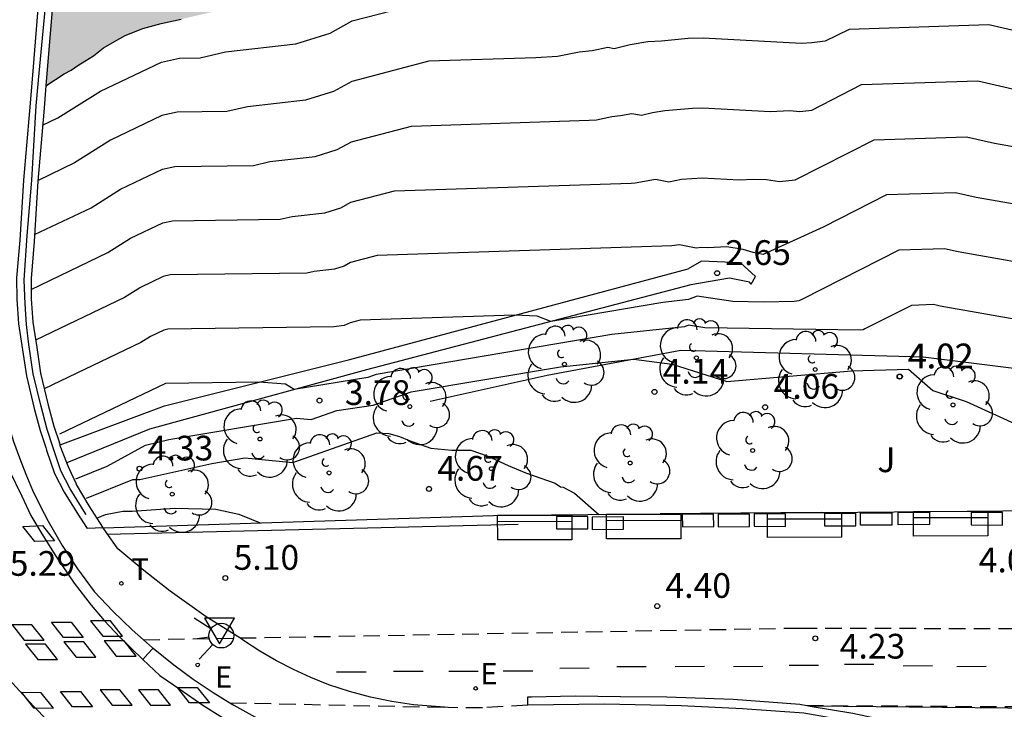
# Model space of a CAD drawing. Units: millimetres. Extents: x 583443 to 583796, y 4796039 to 4796291.
# Drawn here: x 583685 to 583715, y 4796186 to 4796207 of the extents above; entities that cross this region are included whole.
import ezdxf

# ---------------------------------------------------------------- set-up
doc = ezdxf.new("R2010")
doc.units = ezdxf.units.MM
doc.linetypes.add('TRAZOS_NORMALES', pattern=[0.75, 0.5, -0.25])
for name, color, linetype in [('020101', 3, 'CABEZA_TALUD'), ('020104', 34, 'Continuous'), ('020107', 3, 'Continuous'), ('020204', 9, 'Continuous'), ('020308', 9, 'Continuous'), ('060106', 9, 'BARANDILLA'), ('060108', 9, 'Continuous'), ('060112', 1, 'TRAZOS_NORMALES'), ('060113', 4, 'Continuous'), ('060124', 9, 'Continuous'), ('060125', 1, 'Continuous'), ('060130', 9, 'Continuous'), ('070105', 6, 'Continuous'), ('070112', 6, 'Continuous'), ('090202', 1, 'Continuous'), ('100105', 3, 'Continuous'), ('100116', 71, 'Continuous'), ('100202', 3, 'Continuous'), ('100302', 7, 'Continuous'), ('220207', 9, 'Continuous'), ('220307', 9, 'Continuous'), ('260101', 9, 'Continuous'), ('260203', 9, 'Continuous'), ('260204', 9, 'Continuous'), ('260205', 9, 'Continuous'), ('260303', 9, 'Continuous'), ('990506', 131, 'Continuous')]:
    doc.layers.add(name, color=color, linetype=linetype)
doc.layers.add('020105', color=24, linetype='Continuous', lineweight=30)
doc.layers.add('050111', color=5, linetype='Continuous', lineweight=30)
doc.styles.add('ARIAL', font='ARIAL.TTF', dxfattribs={"height": 1})
doc.styles.add('ROMANS', font='romans__.ttf', dxfattribs={"height": 1})
doc.linetypes.add('BARANDILLA', pattern='A,1,[201,DONOSTI.shx,S=0.1,R=0,X=0,Y=0],1', length=2)
doc.linetypes.add('CABEZA_TALUD', pattern='A,0.1,[204,DONOSTI.shx,S=0.15,R=0,X=0,Y=0],0,0.2', length=0.3)

# ---------------------------------------------------------------- blocks, each defined once
blk = doc.blocks.new('REGALU')
blk.add_circle((0, 0), 0.055)
blk = doc.blocks.new('REGTRA')
blk.add_circle((0, 0), 0.055)
blk = doc.blocks.new('SETRA')
at = {"linetype": 'Continuous'}
blk.add_lwpolyline([(0.451, 0.26), (-0.45, 0.26), (-0.001, -0.52)], close=True, dxfattribs=at)
blk = doc.blocks.new('SEMAFO')
for p, q in [((-0.24, -0.29), (-0.625, -0.75)), ((0.24, -0.29), (0.625, -0.75)), ((0.005, -0.375), (0.005, -0.74))]:
    blk.add_line(p, q)
blk.add_circle((0, 0), 0.375)
blk = doc.blocks.new('ARBOL')
blk.add_circle((0, 0), 0.0587)
for centre, radius, start, end in [((-0.564, 0.381), 0.532, 92.28, 254.58), ((-0.28, 0.855), 0.3, 359.2878, 173.6078), ((0.097, 0.97), 0.21, 23.1565, 160.4665), ((0.438, 0.881), 0.24, 301.578, 139.328), ((0.656, 0.288), 0.443, 319.8556, 114.7656), ((-0.091, 0.321), 0.12, 119.14, 310.56), ((0.819, -0.249), 0.383, 235.5275, 62.0275), ((-0.556, -0.339), 0.555, 142.64, 266.54), ((-0.039, -0.384), 0.21, 189.64, 323.88), ((0.299, -0.624), 0.532, 224.67, 0.24), ((-0.301, -0.676), 0.45, 213.78, 295.32)]:
    blk.add_arc(centre, radius, start, end)
blk = doc.blocks.new('COTAPU')
blk.add_circle((0, 0), 0.075)
blk = doc.blocks.new('BANCO')
blk.add_line((1.125, 0.1875), (-1.125, 0.1875))
blk.add_lwpolyline([(1.125, 0.75), (1.125, 0), (-1.125, 0), (-1.125, 0.75)], close=True)

msp = doc.modelspace()

# ---------------------------------------------------------------- hatches: boundary and pattern name
at = {"layer": '990506'}
msp.add_hatch(color=256, dxfattribs=at).paths.add_polyline_path([(583771.157, 4796225.249), (583770.91, 4796225.363), (583770.294, 4796225.66), (583769.669, 4796225.871), (583768.907, 4796226.169), (583768.291, 4796226.398), (583767.872, 4796226.607), (583767.402, 4796226.843), (583767.05, 4796226.957), (583766.408, 4796227.203), (583765.75, 4796227.5), (583765.002, 4796227.854), (583764.478, 4796228.125), (583764.282, 4796228.239), (583763.774, 4796228.519), (583762.054, 4796229.445), (583761.57, 4796229.7), (583760.603, 4796230.103), (583759.872, 4796230.371), (583759.275, 4796230.506), (583758.725, 4796230.681), (583758.16, 4796230.871), (583757.72, 4796230.927), (583757.037, 4796231.018), (583756.422, 4796231.264), (583755.892, 4796231.408), (583755.422, 4796231.48), (583754.973, 4796231.623), (583754.641, 4796231.805), (583754.498, 4796232.091), (583754.347, 4796232.235), (583753.687, 4796232.497), (583753.153, 4796232.712), (583752.776, 4796232.976), (583752.511, 4796233.197), (583752.2, 4796233.445), (583751.763, 4796233.75), (583751.311, 4796234.019), (583750.792, 4796234.274), (583750.323, 4796234.473), (583749.789, 4796234.719), (583749.2, 4796234.99), (583748.61, 4796235.221), (583747.985, 4796235.468), (583747.235, 4796235.726), (583746.549, 4796235.999), (583745.919, 4796236.226), (583745.389, 4796236.43), (583744.698, 4796236.673), (583744.154, 4796236.878), (583743.513, 4796237.079), (583742.857, 4796237.265), (583742.114, 4796237.463), (583741.473, 4796237.618), (583740.917, 4796237.783), (583740.302, 4796237.959), (583739.747, 4796238.179), (583739.232, 4796238.313), (583738.091, 4796238.612), (583737.449, 4796238.783), (583736.813, 4796238.974), (583736.289, 4796239.183), (583735.902, 4796239.437), (583735.481, 4796239.767), (583735.068, 4796239.96), (583734.281, 4796240.209), (583733.543, 4796240.396), (583732.77, 4796240.579), (583731.446, 4796240.806), (583730.653, 4796241.009), (583729.86, 4796241.238), (583728.97, 4796241.376), (583728.055, 4796241.505), (583726.978, 4796241.687), (583726.246, 4796241.889), (583725.669, 4796241.999), (583725.149, 4796242.163), (583724.751, 4796242.315), (583724.297, 4796242.483), (583723.515, 4796242.712), (583723.025, 4796242.825), (583722.465, 4796242.995), (583722.046, 4796243.132), (583721.507, 4796243.372), (583720.932, 4796243.603), (583720.225, 4796243.75), (583719.586, 4796243.763), (583718.865, 4796243.991), (583718.311, 4796244.221), (583717.371, 4796244.422), (583716.82, 4796244.515), (583716.344, 4796244.562), (583715.358, 4796244.682), (583714.619, 4796244.788), (583713.972, 4796244.863), (583713.293, 4796244.907), (583712.791, 4796244.884), (583712.41, 4796244.793), (583711.993, 4796244.697), (583711.369, 4796244.65), (583710.613, 4796244.574), (583709.974, 4796244.521), (583709.274, 4796244.49), (583708.65, 4796244.478), (583708.027, 4796244.477), (583707.002, 4796244.42), (583706.496, 4796244.447), (583705.788, 4796244.568), (583705.197, 4796244.733), (583704.739, 4796244.932), (583704.15, 4796245.269), (583703.684, 4796245.605), (583703.288, 4796245.95), (583702.813, 4796246.407), (583702.422, 4796246.732), (583702.011, 4796247.087), (583701.359, 4796247.607), (583700.826, 4796247.878), (583700.306, 4796248.058), (583699.866, 4796248.124), (583699.264, 4796248.163), (583698.666, 4796248.206), (583698.11, 4796248.3), (583697.448, 4796248.451), (583696.893, 4796248.615), (583696.358, 4796248.81), (583695.804, 4796249.02), (583695.168, 4796249.252), (583694.517, 4796249.443), (583693.942, 4796249.669), (583693.519, 4796249.877), (583693.082, 4796250.111), (583692.759, 4796250.242), (583692.38, 4796250.334), (583692.122, 4796250.357), (583691.823, 4796250.336), (583691.472, 4796250.255), (583691.151, 4796250.163), (583690.81, 4796249.995), (583690.52, 4796249.928), (583690.175, 4796249.877), (583689.845, 4796249.851), (583689.556, 4796249.835), (583689.317, 4796249.828), (583689.125, 4796249.846), (583688.961, 4796247.148), (583688.737, 4796244.164), (583688.394, 4796240.521), (583688.189, 4796238.002), (583687.982, 4796234.657), (583687.723, 4796231.667), (583687.45, 4796227.547), (583687.267, 4796224.931), (583686.862, 4796219.751), (583686.596, 4796216.963), (583686.406, 4796214.5), (583686.158, 4796211.519), (583685.771, 4796207.283), (583685.548, 4796204.589), (583686.102, 4796204.955), (583686.316, 4796205.069), (583686.516, 4796205.203), (583686.73, 4796205.342), (583686.986, 4796205.496), (583687.298, 4796205.74), (583687.625, 4796205.933), (583687.947, 4796206.111), (583688.487, 4796206.327), (583689.041, 4796206.476), (583689.646, 4796206.61), (583690.51, 4796206.811), (583690.952, 4796206.942), (583691.552, 4796207.056), (583691.998, 4796207.06), (583692.474, 4796207.033), (583692.92, 4796207.083), (583693.521, 4796207.262), (583694.091, 4796207.452), (583694.847, 4796207.868), (583695.255, 4796208.08), (583696.101, 4796208.413), (583696.686, 4796208.603), (583697.361, 4796208.7), (583698.051, 4796208.706), (583698.578, 4796208.73), (583699.045, 4796208.759), (583700.041, 4796208.963), (583700.625, 4796209.031), (583701.351, 4796209.174), (583702.099, 4796209.361), (583702.927, 4796209.497), (583703.561, 4796209.529), (583704.149, 4796209.597), (583704.804, 4796209.649), (583705.498, 4796209.67), (583706.031, 4796209.673), (583706.631, 4796209.842), (583707.186, 4796210.043), (583708.098, 4796210.061), (583708.828, 4796210.076), (583709.715, 4796210.044), (583710.469, 4796209.988), (583711.309, 4796209.865), (583712.603, 4796209.64), (583713.519, 4796209.562), (583714.718, 4796209.353), (583715.486, 4796209.18), (583716.355, 4796208.971), (583717.931, 4796208.641), (583718.967, 4796208.429), (583719.943, 4796208.213), (583720.866, 4796207.927), (583721.774, 4796207.59), (583722.662, 4796207.295), (583723.428, 4796206.965), (583724.23, 4796206.701), (583724.991, 4796206.402), (583725.787, 4796206.087), (583726.528, 4796205.798), (583727.198, 4796205.536), (583727.858, 4796205.258), (583728.772, 4796204.972), (583729.635, 4796204.702), (583730.559, 4796204.482), (583731.534, 4796204.241), (583732.473, 4796203.98), (583733.519, 4796203.717), (583734.398, 4796203.512), (583735.367, 4796203.23), (583736.082, 4796202.926), (583736.788, 4796202.663), (583737.302, 4796202.403), (583738.048, 4796202.084), (583738.572, 4796201.889), (583739.176, 4796201.618), (583739.805, 4796201.27), (583740.304, 4796201.02), (583741.023, 4796200.655), (583741.587, 4796200.369), (583742.06, 4796200.089), (583742.568, 4796199.808), (583742.866, 4796199.628), (583743.909, 4796200.578), (583747.364, 4796203.786), (583756.368, 4796212), (583767.912, 4796222.406)])

# ---------------------------------------------------------------- linework, layer by layer
at = {"layer": '020101'}
msp.add_polyline3d([(583697.2, 4796195.023, 4.272), (583700.754, 4796195.812, 4.13), (583704.805, 4796196.564, 3.929), (583712.152, 4796196.367, 3.966), (583716.278, 4796195.85, 3.906), (583722.143, 4796195.299, 3.749), (583724.982, 4796195.663, 3.581), (583727.63, 4796194.908, 3.627), (583730.964, 4796194.361, 3.754)], dxfattribs=at)
at = {"layer": '020104', "flags": 128}
for points, elevation in [([(583685.448, 4796203.392), (583685.909, 4796203.614), (583687.203, 4796204.43), (583689.051, 4796205.311), (583689.595, 4796205.432), (583690.225, 4796205.441), (583690.992, 4796205.619), (583693.129, 4796205.86), (583694.167, 4796206.187), (583694.838, 4796206.556), (583697.679, 4796207.299)], 0.5), ([(583715.412, 4796206.143), (583714.142, 4796206.439), (583709.905, 4796206.3), (583709.185, 4796205.944), (583708.776, 4796205.89), (583708.468, 4796205.874), (583705.476, 4796206.035), (583705.024, 4796206.021), (583704.216, 4796205.943), (583703.803, 4796205.922), (583703.264, 4796205.834), (583702.778, 4796205.712), (583702.593, 4796205.749), (583702.112, 4796205.655), (583701.725, 4796205.61), (583701.066, 4796205.475), (583700.408, 4796205.44), (583697.159, 4796205.334), (583694.824, 4796204.724), (583694.274, 4796204.421), (583693.421, 4796204.152), (583691.665, 4796203.954), (583691.035, 4796203.807), (583689.524, 4796203.786), (583689.065, 4796203.685), (583687.504, 4796202.942), (583686.413, 4796202.252), (583685.309, 4796201.72)], 1), ([(583685.204, 4796200.079), (583686.917, 4796200.89), (583687.807, 4796201.452), (583689.079, 4796202.059), (583689.454, 4796202.142), (583691.845, 4796202.174), (583692.338, 4796202.289), (583693.712, 4796202.444), (583694.38, 4796202.654), (583694.811, 4796202.892), (583696.638, 4796203.369), (583702.026, 4796203.547), (583702.243, 4796203.561), (583702.707, 4796203.656), (583702.978, 4796203.687), (583703.316, 4796203.754), (583703.609, 4796203.695), (583703.944, 4796203.779), (583704.314, 4796203.839), (583705.153, 4796203.907), (583705.463, 4796203.917), (583707.519, 4796203.806), (583708.112, 4796203.837), (583708.417, 4796203.813), (583708.775, 4796203.854), (583710.284, 4796204.626), (583713.807, 4796204.741), (583714.862, 4796204.495)], 1.5), ([(583685.097, 4796198.405), (583687.421, 4796199.528), (583688.11, 4796199.963), (583689.094, 4796200.432), (583689.383, 4796200.497), (583692.655, 4796200.541), (583693.011, 4796200.624), (583694.004, 4796200.736), (583694.487, 4796200.888), (583694.798, 4796201.059), (583696.118, 4796201.405), (583703.296, 4796201.639), (583703.421, 4796201.647), (583704.04, 4796201.758), (583704.441, 4796201.678), (583704.824, 4796201.756), (583705.45, 4796201.798), (583706.57, 4796201.738), (583707.009, 4796201.761), (583707.398, 4796201.742), (583707.794, 4796201.682), (583708.273, 4796201.736), (583710.663, 4796202.951), (583713.471, 4796203.043), (583714.313, 4796202.847), (583716.317, 4796202.494)], 2), ([(583716.297, 4796199.008), (583713.214, 4796199.551), (583712.8, 4796199.647), (583711.42, 4796199.602), (583708.492, 4796198.118), (583708.38, 4796198.065), (583708.236, 4796198.044), (583707.322, 4796198.029), (583706.376, 4796198.047), (583705.301, 4796198.209), (583705.036, 4796198.101), (583704.255, 4796198.019), (583700.861, 4796197.439), (583700.449, 4796197.6), (583699.754, 4796197.626), (583695.078, 4796197.476), (583694.772, 4796197.396), (583694.588, 4796197.321), (583694.275, 4796197.275), (583689.243, 4796197.206), (583689.123, 4796197.179), (583688.715, 4796196.985), (583688.43, 4796196.805), (583685.498, 4796195.392)], 3), ([(583716.286, 4796197.265), (583712.664, 4796197.903), (583712.465, 4796197.949), (583711.799, 4796197.928), (583710.387, 4796197.212), (583710.332, 4796197.186), (583710.246, 4796197.173), (583705.531, 4796197.249), (583705.034, 4796197.323), (583704.912, 4796197.274), (583702.706, 4796197.042), (583695.564, 4796195.826), (583695.315, 4796195.739), (583693.077, 4796195.372), (583692.809, 4796195.532), (583692.016, 4796195.6), (583689.172, 4796195.56), (583685.964, 4796194.015)], 3.5), ([(583686.452, 4796192.665), (583687.406, 4796193.05), (583688.568, 4796193.689), (583689.271, 4796193.855), (583693.147, 4796194.503), (583693.596, 4796194.461), (583694.366, 4796194.735), (583695.477, 4796194.904), (583696.624, 4796195.306), (583701.157, 4796196.066), (583703.374, 4796196.298), (583704.538, 4796196.144), (583706.2, 4796195.621), (583709.979, 4796195.941), (583711.709, 4796195.99), (583712.444, 4796195.345), (583713.455, 4796195.006), (583716.76, 4796193.507), (583717.93, 4796191.945), (583718.218, 4796191.765), (583718.353, 4796191.657)], 4), ([(583686.782, 4796192.075), (583688.185, 4796192.641), (583688.393, 4796192.641), (583690.58, 4796193.133), (583691.581, 4796193.3), (583693.038, 4796193.165), (583695.586, 4796194.062), (583695.952, 4796194.038), (583696.27, 4796193.952), (583696.561, 4796193.828), (583697.226, 4796193.594), (583697.86, 4796193.539), (583698.433, 4796193.531), (583698.932, 4796193.366), (583699.568, 4796193.071), (583700.127, 4796192.834), (583700.991, 4796192.537), (583701.151, 4796192.419), (583701.239, 4796192.408), (583701.575, 4796192.227), (583702.314, 4796191.582)], 4.5)]:
    msp.add_lwpolyline(points, dxfattribs=dict(at, elevation=elevation))
at = {"layer": '020105', "flags": 128}
for points, elevation in [([(583716.307, 4796200.751), (583713.763, 4796201.199), (583713.136, 4796201.345), (583711.041, 4796201.277), (583709.124, 4796200.305), (583707.3, 4796199.474), (583706.995, 4796199.532), (583706.691, 4796199.618), (583706.202, 4796199.7), (583705.621, 4796199.67), (583705.424, 4796199.68), (583705.272, 4796199.66), (583704.763, 4796199.762), (583704.528, 4796199.729), (583695.598, 4796199.44), (583694.785, 4796199.227), (583694.593, 4796199.121), (583694.296, 4796199.028), (583693.684, 4796198.96), (583693.465, 4796198.909), (583689.313, 4796198.851), (583689.108, 4796198.806), (583688.412, 4796198.474), (583687.926, 4796198.167), (583685.234, 4796196.873)], 2.5), ([(583687.113, 4796191.485), (583687.355, 4796191.583), (583687.878, 4796191.68), (583688.159, 4796191.679), (583689.453, 4796191.772), (583690.702, 4796191.745), (583691.396, 4796191.596), (583692.05, 4796191.327)], 5)]:
    msp.add_lwpolyline(points, dxfattribs=dict(at, elevation=elevation))
at = {"layer": '020107'}
msp.add_polyline3d([(583706.936, 4796198.575, 2.669), (583706.884, 4796198.628, 2.666), (583706.284, 4796198.757, 2.664), (583705.104, 4796198.554, 2.726), (583695.27, 4796195.971, 3.361), (583688.69, 4796194.175, 3.778), (583686.181, 4796193.148, 3.59)], dxfattribs=at)
at = {"layer": '050111'}
msp.add_polyline3d([(583685.548, 4796204.589, 0.142), (583686.102, 4796204.955, 0.142), (583686.316, 4796205.069, 0.142), (583686.516, 4796205.203, 0.142), (583686.73, 4796205.342, 0.142), (583686.986, 4796205.496, 0.142), (583687.298, 4796205.74, 0.142), (583687.625, 4796205.933, 0.142), (583687.947, 4796206.111, 0.142), (583688.487, 4796206.327, 0.142), (583689.041, 4796206.476, 0.142), (583689.646, 4796206.61, 0.142)], dxfattribs=at)
at = {"layer": '060106'}
for points in [[(583685.324, 4796204.765, 5.606), (583685.563, 4796207.316, 5.645), (583685.937, 4796211.564, 5.656), (583686.205, 4796214.515, 5.686), (583686.384, 4796217.063, 5.727), (583686.664, 4796219.947, 5.751), (583687.033, 4796224.776, 5.851), (583687.234, 4796227.615, 5.88), (583687.491, 4796231.595, 5.97), (583687.759, 4796234.859, 6.02), (583687.95, 4796237.831, 6.086), (583688.195, 4796240.446, 6.128), (583688.508, 4796244.358, 6.183), (583688.743, 4796246.862, 6.246), (583688.938, 4796249.96, 6.347)], [(583686.767, 4796191.58, 5.106), (583686.758, 4796191.594, 5.107), (583686.283, 4796192.357, 5.173), (583685.998, 4796192.908, 5.199), (583685.764, 4796193.601, 5.237), (583685.585, 4796194.16, 5.252), (583685.395, 4796194.898, 5.282), (583685.161, 4796195.848, 5.298), (583685.026, 4796196.743, 5.341), (583684.959, 4796197.346, 5.387), (583684.915, 4796197.972, 5.431), (583684.892, 4796198.688, 5.448), (583684.983, 4796200.051, 5.487), (583685.117, 4796201.728, 5.511), (583685.251, 4796203.986, 5.594), (583685.324, 4796204.765, 5.606)], [(583699.874, 4796191.276, 4.592), (583687.392, 4796190.98, 5.263)]]:
    msp.add_polyline3d(points, dxfattribs=at)
at = {"layer": '060108'}
for points in [[(583684.096, 4796195.62, 5.294), (583684.267, 4796194.802, 5.315), (583684.408, 4796194.295, 5.303), (583684.567, 4796193.793, 5.291), (583684.743, 4796193.297, 5.279), (583684.935, 4796192.808, 5.267), (583685.145, 4796192.325, 5.255), (583685.37, 4796191.849, 5.243), (583685.612, 4796191.382, 5.231), (583686.038, 4796190.643, 5.218), (583686.504, 4796189.929, 5.205), (583687.009, 4796189.242, 5.192), (583687.574, 4796188.647, 5.164), (583688.166, 4796188.078, 5.137), (583688.502, 4796187.783, 5.122)], [(583688.502, 4796187.783, 5.122), (583688.783, 4796187.537, 5.109), (583688.8, 4796187.523, 5.109)], [(583688.8, 4796187.523, 5.109), (583689.423, 4796187.024, 5.082), (583690.013, 4796186.591, 5.051), (583690.62, 4796186.183, 5.021), (583691.126, 4796185.871, 4.996)], [(583691.126, 4796185.871, 4.996), (583691.243, 4796185.799, 4.991), (583691.88, 4796185.441, 4.96), (583692.532, 4796185.109, 4.93), (583693.1, 4796184.835, 4.898), (583693.683, 4796184.594, 4.866), (583694.279, 4796184.386, 4.834), (583694.886, 4796184.213, 4.802), (583695.319, 4796184.111, 4.777), (583695.756, 4796184.027, 4.752), (583696.196, 4796183.961, 4.727), (583696.638, 4796183.912, 4.702), (583697.082, 4796183.881, 4.677), (583697.527, 4796183.868, 4.652), (583697.971, 4796183.872, 4.627), (583698.935, 4796183.881, 4.561)]]:
    msp.add_polyline3d(points, dxfattribs=at)
at = {"layer": '060112'}
for points in [[(583691.427, 4796187.836, 5.023), (583708.436, 4796188.138, 4.246), (583729.594, 4796188.081, 3.781), (583730.457, 4796188.055, 3.763)], [(583688.502, 4796187.783, 5.122), (583691.427, 4796187.836, 5.023)], [(583691.126, 4796185.871, 4.996), (583697.633, 4796185.732, 4.742)], [(583700.163, 4796185.799, 4.574), (583698.786, 4796185.717, 4.65), (583697.747, 4796185.723, 4.713), (583697.633, 4796185.732, 4.72)], [(583708.63, 4796185.786, 4.23), (583727.912, 4796185.692, 3.816)]]:
    msp.add_polyline3d(points, dxfattribs=at)
at = {"layer": '060113'}
msp.add_polyline3d([(583688.8, 4796187.523, 4.905), (583688.643, 4796187.352, 4.905), (583688.488, 4796187.183, 4.905), (583689.003, 4796186.695, 4.872), (583689.606, 4796186.286, 4.86), (583690.309, 4796185.796, 4.865), (583691.098, 4796185.298, 4.84)], dxfattribs=at)
at = {"layer": '060124'}
for points in [[(583707.068, 4796198.8, 2.624), (583706.617, 4796199.217, 2.625), (583705.435, 4796199.265, 2.598), (583705.025, 4796199.04, 2.681)], [(583706.936, 4796198.575, 2.669), (583707.068, 4796198.8, 2.624)]]:
    msp.add_polyline3d(points, dxfattribs=at)
at = {"layer": '060125'}
for points in [[(583689.125, 4796249.846, 6.342), (583688.961, 4796247.148, 6.246), (583688.737, 4796244.164, 6.183), (583688.394, 4796240.521, 6.128), (583688.189, 4796238.002, 6.086), (583687.982, 4796234.657, 6.02), (583687.723, 4796231.667, 5.97), (583687.45, 4796227.547, 5.88), (583687.267, 4796224.931, 5.851), (583686.862, 4796219.751, 5.751), (583686.596, 4796216.963, 5.727), (583686.406, 4796214.5, 5.686), (583686.158, 4796211.519, 5.656), (583685.771, 4796207.283, 5.645), (583685.548, 4796204.589, 5.605)], [(583685.548, 4796204.589, 5.605), (583685.482, 4796203.791, 5.594), (583685.307, 4796201.693, 5.511), (583685.19, 4796199.87, 5.487), (583685.096, 4796198.744, 5.448), (583685.097, 4796198.127, 5.432), (583685.15, 4796197.418, 5.388), (583685.268, 4796196.645, 5.342), (583685.385, 4796195.869, 5.3), (583685.613, 4796194.903, 5.284), (583685.786, 4796194.26, 5.254), (583685.955, 4796193.755, 5.241)]]:
    msp.add_polyline3d(points, dxfattribs=at)
at = {"layer": '060130'}
for points in [[(583691.427, 4796187.836, 5.104), (583690.411, 4796188.481, 5.141), (583689.317, 4796189.258, 5.183), (583688.512, 4796189.886, 5.213), (583687.732, 4796190.544, 5.242), (583687.287, 4796191.174, 5.263)], [(583697.633, 4796185.732, 4.72), (583696.691, 4796185.811, 4.776), (583696.038, 4796185.906, 4.816), (583695.392, 4796186.04, 4.857), (583694.755, 4796186.211, 4.897), (583694.129, 4796186.419, 4.938), (583693.586, 4796186.633, 4.97), (583693.054, 4796186.875, 5.003), (583692.536, 4796187.144, 5.035), (583692.032, 4796187.44, 5.067), (583691.544, 4796187.761, 5.1), (583691.427, 4796187.836, 5.104)]]:
    msp.add_polyline3d(points, dxfattribs=at)
at = {"layer": '070105'}
for points in [[(583688.703, 4796250.102, 6.335), (583688.526, 4796247.178, 6.231), (583688.303, 4796244.201, 6.168), (583687.96, 4796240.559, 6.113), (583687.754, 4796238.033, 6.071), (583687.547, 4796234.69, 6.005), (583687.288, 4796231.7, 5.955), (583687.015, 4796227.577, 5.865), (583686.832, 4796224.963, 5.836), (583686.428, 4796219.789, 5.736), (583686.162, 4796217.001, 5.712), (583685.972, 4796214.535, 5.671), (583685.724, 4796211.557, 5.641), (583685.337, 4796207.321, 5.63), (583685.137, 4796204.912, 5.595)], [(583685.137, 4796204.912, 5.595), (583685.048, 4796203.827, 5.579), (583684.872, 4796201.725, 5.496), (583684.756, 4796199.902, 5.472), (583684.66, 4796198.762, 5.433), (583684.661, 4796198.111, 5.416), (583684.717, 4796197.37, 5.372), (583684.837, 4796196.581, 5.326), (583684.957, 4796195.787, 5.283), (583685.19, 4796194.797, 5.267), (583685.368, 4796194.135, 5.237), (583685.542, 4796193.617, 5.224)], [(583685.542, 4796193.617, 5.224), (583685.568, 4796193.536, 5.222), (583685.807, 4796192.827, 5.184), (583686.103, 4796192.256, 5.158), (583686.584, 4796191.483, 5.092), (583686.595, 4796191.467, 5.091)], [(583685.977, 4796193.692, 5.24), (583685.955, 4796193.755, 5.241)], [(583686.181, 4796193.148, 5.208), (583685.984, 4796193.669, 5.24), (583685.977, 4796193.692, 5.24)], [(583686.321, 4796192.83, 5.191), (583686.218, 4796193.05, 5.202), (583686.181, 4796193.148, 5.208)], [(583687.287, 4796191.174, 5.263), (583687.273, 4796191.194, 5.097), (583686.861, 4796191.848, 5.107), (583686.476, 4796192.494, 5.176), (583686.471, 4796192.505, 5.176), (583686.321, 4796192.83, 5.191)], [(583686.595, 4796191.467, 5.091), (583686.795, 4796191.159, 5.06)], [(583687.036, 4796191.166, 5.078), (583686.795, 4796191.159, 5.06)], [(583687.287, 4796191.174, 5.263), (583687.036, 4796191.166, 5.078)], [(583700.16, 4796186.048, 4.595), (583700.276, 4796186.053, 4.602), (583701.598, 4796186.084, 4.536), (583702.977, 4796186.058, 4.461), (583704.376, 4796186.051, 4.387), (583706.394, 4796185.975, 4.309), (583708.409, 4796185.824, 4.232), (583708.63, 4796185.786, 4.23)], [(583700.163, 4796185.799, 4.574), (583700.16, 4796186.048, 4.595)], [(583716.747, 4796183.51, 3.909), (583713.778, 4796184.407, 4.055), (583712.478, 4796184.745, 4.095), (583711.169, 4796185.05, 4.135), (583709.853, 4796185.32, 4.175), (583708.531, 4796185.558, 4.215), (583706.675, 4796185.689, 4.288), (583704.818, 4796185.777, 4.362), (583702.49, 4796185.823, 4.468), (583700.163, 4796185.799, 4.574)], [(583708.63, 4796185.786, 4.23), (583708.724, 4796185.77, 4.229)], [(583708.724, 4796185.77, 4.229), (583710.024, 4796185.551, 4.219), (583711.627, 4796185.215, 4.207), (583712.812, 4796184.923, 4.169), (583713.987, 4796184.598, 4.131), (583715.153, 4796184.238, 4.093), (583716.385, 4796183.827, 3.972)]]:
    msp.add_polyline3d(points, dxfattribs=at)
for points in [[(583701.983, 4796191.521, 4.465), (583701.033, 4796191.519, 4.49), (583701.032, 4796191.143, 4.541), (583701.981, 4796191.145, 4.49)], [(583703.061, 4796191.509, 4.41), (583702.112, 4796191.506, 4.435), (583702.111, 4796191.13, 4.486), (583703.06, 4796191.133, 4.435)], [(583705.799, 4796191.593, 4.253), (583704.849, 4796191.582, 4.278), (583704.851, 4796191.206, 4.329), (583705.8, 4796191.217, 4.278)], [(583706.888, 4796191.596, 4.228), (583705.938, 4796191.588, 4.253), (583705.939, 4796191.212, 4.304), (583706.888, 4796191.22, 4.253)], [(583707.03, 4796191.601, 4.229), (583707.026, 4796191.224, 4.28), (583707.976, 4796191.223, 4.229), (583707.979, 4796191.599, 4.204)], [(583710.115, 4796191.615, 4.153), (583709.165, 4796191.613, 4.178), (583709.164, 4796191.237, 4.229), (583710.113, 4796191.239, 4.178)], [(583711.199, 4796191.633, 4.135), (583711.198, 4796191.257, 4.16), (583710.249, 4796191.254, 4.211), (583710.25, 4796191.63, 4.16)], [(583712.341, 4796191.658, 4.111), (583712.344, 4796191.282, 4.136), (583711.394, 4796191.269, 4.187), (583711.391, 4796191.645, 4.136)], [(583713.614, 4796191.64, 4.091), (583713.611, 4796191.264, 4.142), (583714.56, 4796191.262, 4.091), (583714.564, 4796191.638, 4.066)]]:
    msp.add_polyline3d(points, close=True, dxfattribs=at)
at = {"layer": '070112'}
msp.add_polyline3d([(583685.977, 4796193.692, 3.603), (583689.143, 4796194.879, 3.707), (583694.764, 4796196.289, 3.302), (583705.025, 4796199.04, 2.681)], dxfattribs=at)
at = {"layer": '100105'}
for points in [[(583687.287, 4796191.174, 5.263), (583699.124, 4796191.553, 4.608), (583700.876, 4796191.569, 4.549), (583700.876, 4796191.569, 4.549)], [(583700.876, 4796191.569, 4.549), (583704.177, 4796191.599, 4.437)], [(583709.057, 4796191.644, 4.272), (583709.057, 4796191.644, 4.272), (583704.177, 4796191.599, 4.437)], [(583709.057, 4796191.644, 4.272), (583713.488, 4796191.684, 4.122)], [(583713.488, 4796191.684, 4.122), (583715.64, 4796191.704, 4.049), (583717.875, 4796191.666, 4.009)]]:
    msp.add_polyline3d(points, dxfattribs=at)
at = {"layer": '100116'}
msp.add_polyline3d([(583716.727, 4796185.687, 4.046), (583708.724, 4796185.77, 4.229)], dxfattribs=at)
at = {"layer": '260101'}
for points in [[(583683.873, 4796194.6, 5.203), (583684.111, 4796193.745, 5.209), (583684.44, 4796192.909, 5.207), (583684.814, 4796192.134, 5.177), (583685.09, 4796191.552, 5.16), (583685.422, 4796190.995, 5.136), (583685.849, 4796190.321, 5.089), (583686.401, 4796189.502, 5.07), (583686.919, 4796188.831, 5.039), (583687.313, 4796188.37, 4.984), (583687.802, 4796187.851, 4.946), (583688.488, 4796187.183, 4.933)], [(583709.763, 4796187.038, 4.209), (583710.656, 4796187.046, 4.151)], [(583694.365, 4796186.804, 4.929), (583695.259, 4796186.812, 4.871)], [(583696.091, 4796186.824, 4.818), (583696.985, 4796186.832, 4.76)], [(583697.764, 4796186.824, 4.724), (583698.658, 4796186.832, 4.666)], [(583699.417, 4796186.834, 4.635), (583700.311, 4796186.842, 4.577)], [(583701.129, 4796186.918, 4.542), (583702.023, 4796186.926, 4.484)], [(583702.858, 4796186.967, 4.448), (583703.752, 4796186.975, 4.39)], [(583704.627, 4796186.969, 4.374), (583705.521, 4796186.977, 4.316)], [(583706.397, 4796186.971, 4.3), (583707.291, 4796186.979, 4.242)], [(583708.087, 4796187.006, 4.246), (583708.981, 4796187.014, 4.188)], [(583711.545, 4796186.994, 4.166), (583712.439, 4796187.002, 4.108)], [(583713.17, 4796186.972, 4.13), (583714.064, 4796186.98, 4.072)], [(583686.033, 4796184.891, 5.01), (583685.168, 4796185.764, 5.081), (583684.329, 4796186.688, 5.099)]]:
    msp.add_polyline3d(points, dxfattribs=at)
for points in [[(583685.446, 4796191.246, 5.266), (583685.81, 4796190.786, 5.263), (583685.212, 4796190.763, 5.254), (583684.848, 4796191.223, 5.263)], [(583684.52, 4796188.238, 5.226), (583684.887, 4796187.773, 5.243), (583685.49, 4796187.771, 5.226), (583685.123, 4796188.236, 5.239)], [(583685.712, 4796188.318, 5.183), (583686.315, 4796188.316, 5.196), (583686.682, 4796187.851, 5.183), (583686.079, 4796187.853, 5.2)], [(583686.903, 4796188.357, 5.149), (583687.27, 4796187.892, 5.166), (583687.873, 4796187.89, 5.149), (583687.506, 4796188.355, 5.162)], [(583684.932, 4796187.649, 5.205), (583685.299, 4796187.184, 5.222), (583685.902, 4796187.182, 5.205), (583685.535, 4796187.647, 5.218)], [(583686.094, 4796187.722, 5.17), (583686.461, 4796187.257, 5.187), (583687.064, 4796187.255, 5.17), (583686.697, 4796187.72, 5.183)], [(583687.315, 4796187.752, 5.131), (583687.682, 4796187.287, 5.148), (583688.285, 4796187.285, 5.131), (583687.918, 4796187.75, 5.144)], [(583684.804, 4796186.178, 5.209), (583685.171, 4796185.713, 5.226), (583685.774, 4796185.711, 5.209), (583685.407, 4796186.176, 5.222)], [(583685.99, 4796186.216, 5.166), (583686.593, 4796186.214, 5.179), (583686.96, 4796185.749, 5.166), (583686.357, 4796185.751, 5.183)], [(583687.189, 4796186.26, 5.126), (583687.556, 4796185.795, 5.143), (583688.159, 4796185.793, 5.126), (583687.792, 4796186.258, 5.139)], [(583688.356, 4796186.261, 5.068), (583688.723, 4796185.796, 5.085), (583689.326, 4796185.794, 5.068), (583688.959, 4796186.259, 5.081)], [(583689.534, 4796186.332, 5.011), (583690.137, 4796186.33, 5.024), (583690.504, 4796185.865, 5.011), (583689.901, 4796185.867, 5.028)]]:
    msp.add_polyline3d(points, close=True, dxfattribs=at)

# ---------------------------------------------------------------- block references
at = {"layer": '020204', "rotation": 359.9987685839998}
for p in [(583705.903, 4796198.904, 2.647), (583711.436, 4796195.765, 4.02), (583711.448, 4796195.769, 4.02), (583704.003, 4796195.303, 4.142), (583693.845, 4796195.039, 3.777), (583707.36, 4796194.838, 4.059), (583688.387, 4796192.972, 4.328), (583697.165, 4796192.358, 4.666), (583690.99, 4796189.655, 5.098), (583704.088, 4796188.803, 4.403), (583708.883, 4796187.825, 4.226)]:
    msp.add_blockref('COTAPU', p, dxfattribs=at)
at = {"layer": '090202', "rotation": 180.1491987141315}
for p in [(583700.373, 4796191.564), (583703.674, 4796191.594), (583708.554, 4796191.639), (583712.985, 4796191.68)]:
    msp.add_blockref('BANCO', p, dxfattribs=at)
at = {"layer": '100202', "rotation": 359.9987685839998}
for p in [(583705.276, 4796196.336, 4.032), (583701.273, 4796196.141, 4.081), (583708.878, 4796195.982, 4.004), (583696.585, 4796194.857, 4.355), (583713.059, 4796194.907, 4.04), (583692.041, 4796193.872, 4.477), (583706.982, 4796193.523, 4.109), (583703.267, 4796193.144, 4.37), (583694.135, 4796192.845, 4.756), (583699.059, 4796192.972, 4.591), (583689.378, 4796192.199, 4.852)]:
    msp.add_blockref('ARBOL', p, dxfattribs=at)
at = {"layer": '220207', "rotation": 359.9987685839998}
for p in [(583690.15, 4796187.018, 5.086), (583698.582, 4796186.307, 4.685)]:
    msp.add_blockref('REGALU', p, dxfattribs=at)
at = {"layer": '260203', "rotation": 359.9987685839998}
msp.add_blockref('REGTRA', (583687.835, 4796189.492, 5.198), dxfattribs=at)
at = {"layer": '260204', "rotation": 276.9754556262099}
msp.add_blockref('SEMAFO', (583690.868, 4796187.907, 5.113), dxfattribs=at)
at = {"layer": '260205', "rotation": 359.9987685839998}
msp.add_blockref('SETRA', (583690.812, 4796188.182, 4.958), dxfattribs=at)

# ---------------------------------------------------------------- texts
at = {"layer": '020308', "style": 'ARIAL'}
for s, p in [('2.65', (583706.153, 4796199.154, 2.647)), ('4.02', (583711.686, 4796196.015, 4.02)), ('4.02', (583711.698, 4796196.019, 4.02)), ('4.14', (583704.253, 4796195.553, 4.142)), ('4.06', (583707.619, 4796195.095, 4.061)), ('3.78', (583694.615, 4796194.905, 3.777)), ('4.33', (583688.637, 4796193.222, 4.328)), ('4.67', (583697.415, 4796192.608, 4.666)), ('5.10', (583691.24, 4796189.905, 5.098)), ('5.29', (583684.449, 4796189.723, 5.285)), ('4.08', (583713.839, 4796189.828, 4.084)), ('4.40', (583704.338, 4796189.053, 4.403)), ('4.23', (583709.623, 4796187.211, 4.226))]:
    msp.add_text(s, height=0.75, rotation=359.9988, dxfattribs=at).set_placement(p)
at = {"layer": '100302', "style": 'ARIAL'}
msp.add_text('J', height=0.75, rotation=359.9988, dxfattribs=at).set_placement((583710.764, 4796192.867))
at = {"layer": '220307', "style": 'ROMANS'}
for p in [(583698.728, 4796186.429, 4.685), (583690.68, 4796186.328, 5.086)]:
    msp.add_text('E', height=0.65, rotation=359.9988, dxfattribs=at).set_placement(p)
at = {"layer": '260303', "style": 'ROMANS'}
msp.add_text('T', height=0.65, rotation=359.9988, dxfattribs=at).set_placement((583688.141, 4796189.598, 5.198))

doc.saveas('drawing.dxf')
